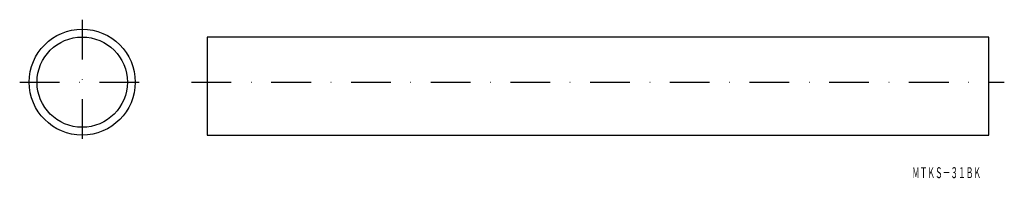
# Model space of a CAD drawing. Extents: x 26 to 340, y -263 to -212.
import ezdxf
from ezdxf.enums import TextEntityAlignment as Align

# ---------------------------------------------------------------- set-up
doc = ezdxf.new("R2010")
doc.units = 0
doc.linetypes.add('DASHDOT', pattern=[25.4, 12.7, -6.35, 0, -6.35])
doc.layers.add('1', color=7, linetype='CONTINUOUS')
doc.styles.add('MDRAFSTD', font='TXT', dxfattribs={"bigfont": 'BIGFONT'})

msp = doc.modelspace()

# ---------------------------------------------------------------- linework, layer by layer
at = {"layer": '1', "color": 7, "linetype": 'DASHDOT'}
for p, q in [((45.5, -212.5), (45.5, -252.5)), ((25.5, -232.5), (65.5, -232.5)), ((80.5, -232.5), (340.5, -232.5))]:
    msp.add_line(p, q, dxfattribs=at)
at = {"layer": '1', "color": 7, "linetype": 'CONTINUOUS'}
for p, q in [((85.5, -218.05), (85.5, -249.45)), ((335.5, -218.05), (85.5, -218.05)), ((335.5, -249.45), (335.5, -218.05)), ((85.5, -249.45), (335.5, -249.45))]:
    msp.add_line(p, q, dxfattribs=at)
for radius in [16.95, 14.45]:
    msp.add_circle((45.5, -232.5), radius, dxfattribs=at)

# ---------------------------------------------------------------- texts
at = {"layer": '1', "color": 7, "linetype": 'CONTINUOUS', "style": 'MDRAFSTD', "oblique": 15, "width": 0.609487}
msp.add_text('ＭＴＫＳ－３１ＢＫ', height=3.5, dxfattribs=at).set_placement((310.964264, -263.233457), (333.064264, -263.233457), align=Align.FIT)

doc.saveas('drawing.dxf')
